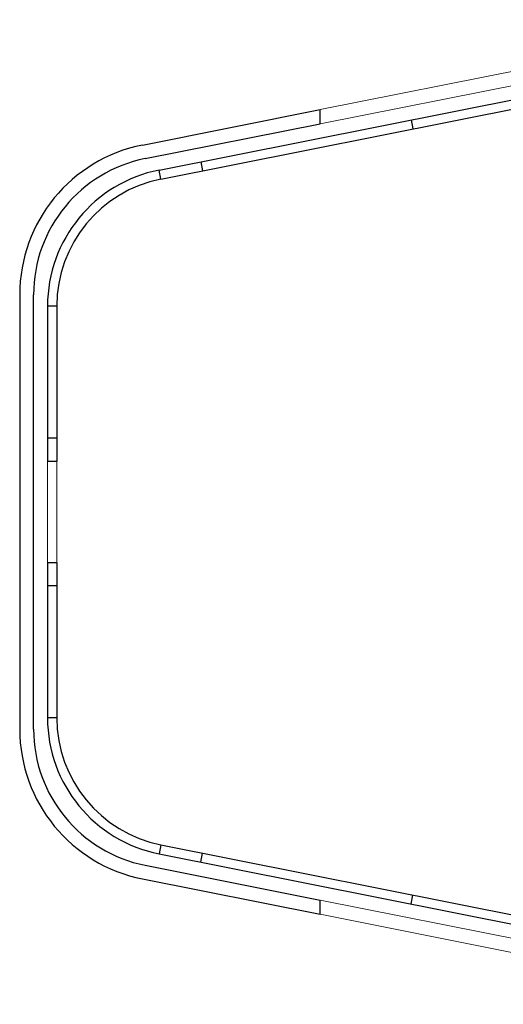
# Model space of a CAD drawing. Extents: x -50692 to 190330, y -22645 to 40712.
# Drawn here: x -9531 to -9520, y 33255 to 33276 of the extents above; entities that cross this region are included whole.
import ezdxf

# ---------------------------------------------------------------- set-up
doc = ezdxf.new("R2010")
doc.units = 0
doc.layers.add('02___PRT_ALL_AXES', color=7, linetype='Continuous', lineweight=9)

# ---------------------------------------------------------------- blocks, each defined once
blk = doc.blocks.new('A$C79554088')
at = {"color": 7, "linetype": 'Continuous'}
for p, q in [((30.15, 207.63), (168.63, 235.2)), ((26.56, 213.03), (65, 220.69)), ((65, 217.63), (65, 220.69)), ((27.14, 210.09), (65, 217.63)), ((84.62, 218.48), (85.01, 216.51)), ((39.14, 209.42), (39.53, 207.46)), ((30.54, 205.67), (30.15, 207.63)), ((0, 180.67), (0, 86.73)), ((3, 86.73), (3, 180.67)), ((6.01, 178.21), (6.01, 144.7)), ((8.01, 178.21), (6.01, 178.21)), ((6.01, 149.7), (8.01, 149.7)), ((6.01, 144.7), (8.01, 144.7)), ((6.01, 122.7), (6.01, 89.19)), ((8.01, 122.7), (6.01, 122.7)), ((8.01, 117.7), (6.01, 117.7)), ((8.01, 89.19), (6.01, 89.19)), ((30.54, 61.73), (30.15, 59.77)), ((30.15, 59.77), (168.63, 32.2)), ((39.14, 57.98), (39.53, 59.94)), ((27.14, 57.31), (65, 49.77)), ((26.56, 54.37), (65, 46.71)), ((65, 46.71), (65, 49.77)), ((84.62, 48.92), (85.01, 50.89))]:
    blk.add_line(p, q, dxfattribs=at)
at = {"color": 3, "linetype": 'Continuous'}
for p, q in [((30.54, 205.67), (168.82, 233.2)), ((8.01, 178.21), (8.01, 144.7)), ((8.01, 122.7), (8.01, 89.19)), ((30.54, 61.73), (168.82, 34.2))]:
    blk.add_line(p, q, dxfattribs=at)
at = {"color": 7, "linetype": 'Continuous'}
for centre, radius, start, end in [((33, 180.67), 33, 101.26, 180), ((33, 180.67), 30, 101.26, 180), ((36.01, 178.21), 30, 101.26, 180), ((36.01, 89.19), 30, 180, 258.74), ((33, 86.73), 33, 180, 258.74), ((33, 86.73), 30, 180, 258.74)]:
    blk.add_arc(centre, radius, start, end, dxfattribs=at)
at = {"color": 3, "linetype": 'Continuous'}
for centre, start, end in [((36.01, 178.21), 101.26, 180), ((36.01, 89.19), 180, 258.74)]:
    blk.add_arc(centre, 28, start, end, dxfattribs=at)
at = {"layer": '02___PRT_ALL_AXES', "color": 7, "linetype": 'Continuous'}
for p, q in [((65, 220.69), (162.71, 240.14)), ((65, 217.63), (163.3, 237.2)), ((6.01, 122.7), (6.01, 144.7)), ((65, 49.77), (163.3, 30.2)), ((65, 46.71), (162.71, 27.26))]:
    blk.add_line(p, q, dxfattribs=at)
at = {"layer": '02___PRT_ALL_AXES', "color": 3, "linetype": 'Continuous'}
blk.add_line((8.01, 122.7), (8.01, 144.7), dxfattribs=at)
blk = doc.blocks.new('*U114')
at = {"xscale": 0.1, "yscale": 0.1, "zscale": 0.1}
blk.add_blockref('A$C79554088', (-16.795, -13.062), dxfattribs=at)

msp = doc.modelspace()

# ---------------------------------------------------------------- block references
msp.add_blockref('*U114', (-9513.949, 33264.94))

doc.saveas('drawing.dxf')
